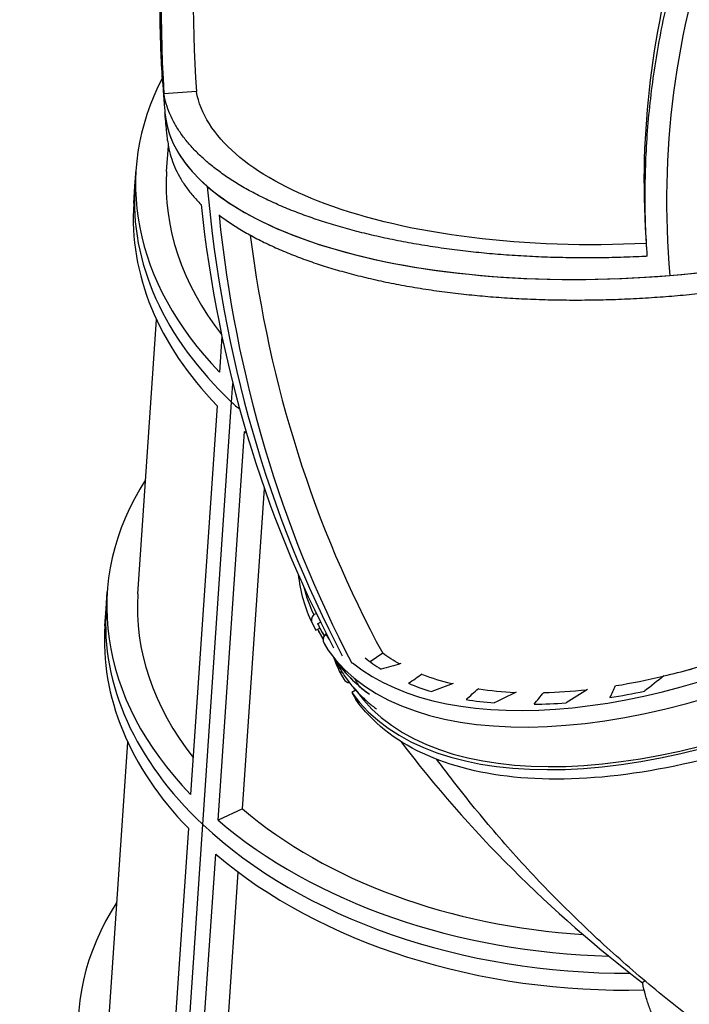
# Model space of a CAD drawing. Extents: x 30118 to 43028, y -8796 to 4122.
# Drawn here: x 31397 to 31926, y -3584 to -2806 of the extents above; entities that cross this region are included whole.
import ezdxf

# ---------------------------------------------------------------- set-up
doc = ezdxf.new("R2010")
doc.units = 0
doc.header["$LTSCALE"] = 5
doc.layers.add('МАФЫ НАШИ', color=250, linetype='CONTINUOUS', lineweight=25)

# ---------------------------------------------------------------- blocks, each defined once
blk = doc.blocks.new('дюншщжд')
at = {"layer": 'МАФЫ НАШИ', "color": 18, "linetype": 'Continuous', "lineweight": 25}
for p, q in [((31537.02, -2863.19), (31511.37, -2864.99)), ((31513.53, -2926.11), (31514.9, -2906.07)), ((31488.43, -2937.91), (31489.34, -2924.57)), ((31487.52, -2951.25), (31488.43, -2937.91)), ((31892.05, -2978.3), (31892.71, -2988.46)), ((31490.78, -3259.6), (31505.55, -3043.1)), ((31557.17, -3056.1), (31555.24, -3084.5)), ((31564.85, -3108.21), (31565.85, -3093.51)), ((31564.85, -3108.21), (31565.85, -3093.51)), ((31542.1, -3441.69), (31564.85, -3108.21)), ((31542.1, -3441.69), (31564.85, -3108.21)), ((31553.42, -3111.18), (31532.49, -3417.99)), ((31554.1, -3438.29), (31575.03, -3131.49)), ((31573.49, -3429.37), (31590.75, -3176.39)), ((31465.68, -3271.4), (31466.59, -3258.06)), ((31464.77, -3284.74), (31465.68, -3271.4)), ((31631.95, -3275.47), (31629.78, -3276.03)), ((31628.64, -3283.16), (31631.52, -3288.26)), ((31631.52, -3288.26), (31634.54, -3286.62)), ((31632.79, -3283.18), (31635.12, -3281.92)), ((31635.94, -3289.2), (31637.9, -3292.65)), ((31639.81, -3291.25), (31638.97, -3291.51)), ((31637.92, -3298.81), (31640.81, -3303.9)), ((31684.23, -3306.49), (31674.29, -3313.21)), ((31651.93, -3321.08), (31650.52, -3321.85)), ((31650.52, -3321.85), (31653.4, -3326.94)), ((31662.89, -3335.64), (31659.8, -3337.49)), ((31659.8, -3337.49), (31662.68, -3342.59)), ((31468.03, -3593.09), (31482.8, -3376.59)), ((31573.49, -3429.37), (31554.1, -3438.29)), ((31519.35, -3775.18), (31542.1, -3441.69)), ((31519.35, -3775.18), (31542.1, -3441.69)), ((31530.67, -3444.67), (31509.74, -3751.48)), ((31531.35, -3771.78), (31552.28, -3464.97)), ((31550.74, -3762.85), (31570.09, -3479.24)), ((31891.4, -3565.04), (31889.61, -3566.7))]:
    blk.add_line(p, q, dxfattribs=at)
for centre, major_axis, ratio, start_param, end_param in [((32709.75, -2779.25), (1199.44, 75.74), 0.90674, 2.770501, 3.143056), ((32709.75, -2779.25), (1199.44, 75.74), 0.90674, 2.770501, 3.143056), ((32710.23, -2786.75), (1199.02, 75.71), 0.90674, 2.785522, 3.143924), ((32693.07, -2781.88), (1156.61, 73.03), 0.90674, 2.815618, 3.149481), ((32720.24, -2941.22), (810.43, 51.17), 0.90674, 2.770501, 3.1632), ((32720.24, -2941.22), (810.43, 51.17), 0.90674, 2.770501, 3.1632), ((32702.41, -2926.05), (810.43, 51.17), 0.90674, 2.805477, 3.143056), ((31900.51, -2846.29), (388.32, 33.64), 0.416346, 4.703333, 6.274129), ((31878.23, -2950.98), (-388.89, 26.31), 0.668285, -0.286388, 0.637422), ((31900.51, -2846.29), (388.32, 33.64), 0.416346, 3.141786, 4.703333), ((31900.51, -2846.29), (388.32, 33.64), 0.416346, 3.141786, 3.525235), ((31878.11, -2950.87), (-364.59, 24.67), 0.668285, -0.000365, 0.540116), ((31877.32, -2964.32), (-388.89, 26.31), 0.668285, -0.000365, 0.68425), ((31877.32, -2964.32), (-388.89, 26.31), 0.668285, -0.000365, 0.68425), ((31900.51, -2846.29), (388.32, 33.64), 0.416346, 3.525235, 5.096032), ((32639.78, -2655.21), (793.37, 900.74), 0.84304, 2.464312, 2.831053), ((32639.78, -2655.21), (793.37, 900.74), 0.84304, 2.464312, 2.831053), ((31876.41, -2977.66), (-388.89, 26.31), 0.668285, -0.000365, 0.637422), ((32632.45, -2648.86), (793.09, 900.43), 0.84304, 2.483588, 2.83129), ((32647.11, -2661.57), (793.09, 900.43), 0.84304, 2.479333, 2.830826), ((32630.68, -2665.82), (765.04, 868.58), 0.84304, 2.500768, 2.843293), ((31877.32, -2964.32), (-388.89, 26.31), 0.668285, 0.68425, 0.711473), ((31877.32, -2964.32), (-388.89, 26.31), 0.668285, 0.68425, 0.711473), ((31876.41, -2977.66), (-388.89, 26.31), 0.668285, 0.730563, 0.737225), ((31855.48, -3284.47), (-388.89, 26.31), 0.668285, -0.35485, 0.637422), ((31981.83, -3085.6), (349.03, 196.2), 0.515015, 2.998885, 3.110068), ((31855.36, -3284.36), (-364.59, 24.67), 0.668285, -0.000365, 0.541731), ((31854.57, -3297.81), (-388.89, 26.31), 0.668285, -0.000365, 0.68425), ((31854.57, -3297.81), (-388.89, 26.31), 0.668285, -0.000365, 0.68425), ((31981.83, -3085.6), (349.03, 196.2), 0.515015, 3.343968, 4.680864), ((31634.98, -3279.73), (6.51, 3.1), 0.855166, 2.0153, 3.2017), ((31853.66, -3311.15), (-388.89, 26.31), 0.668285, -0.000365, 0.637422), ((31985.63, -3092.31), (349.82, 196.64), 0.515015, 3.110068, 3.163204), ((31987.53, -3095.67), (352.96, 198.41), 0.515015, 3.197335, 4.680864), ((31644.1, -3295.1), (5.9, 4.15), 0.85492, 1.871772, 3.058172), ((31981.83, -3085.6), (349.03, 196.2), 0.515015, 3.197335, 3.222116), ((31983.14, -3087.91), (339.6, 190.9), 0.515015, 3.344519, 3.416751), ((32006.52, -3129.26), (352.96, 198.41), 0.515015, 3.053399, 3.110068), ((31981.23, -3112.47), (339.6, 190.9), 0.515015, 3.188187, 3.324164), ((31981.23, -3112.47), (339.6, 190.9), 0.515015, 3.188187, 3.376085), ((32006.52, -3129.26), (352.96, 198.41), 0.515015, 3.197335, 4.651065), ((32639.78, -2655.21), (793.37, 900.74), 0.84304, 2.850702, 2.857011), ((32639.78, -2655.21), (793.37, 900.74), 0.84304, 2.850702, 2.857011), ((32006.52, -3129.26), (349.82, 196.64), 0.515015, 3.197335, 4.645252), ((31986.2, -3093.32), (317.59, 178.53), 0.515015, 4.186719, 4.254348), ((31659.74, -3323.51), (6.51, 3.1), 0.855166, 3.2017, 4.088585), ((32008.42, -3132.62), (349.82, 196.64), 0.515015, 3.166325, 3.17869), ((31981.23, -3112.47), (339.6, 190.9), 0.515015, 3.324164, 3.376085), ((31983.14, -3087.91), (339.6, 190.9), 0.515015, 3.523333, 3.604374), ((31983.14, -3087.91), (339.6, 190.9), 0.515015, 4.086202, 4.167243), ((31668.86, -3338.88), (5.9, 4.15), 0.85492, 3.058172, 3.148289), ((31983.14, -3087.91), (339.6, 190.9), 0.515015, 3.710956, 3.791997), ((31983.14, -3087.91), (339.6, 190.9), 0.515015, 3.898579, 3.97962), ((32717.06, -2809.27), (1193.06, 141.13), 0.835923, 3.598759, 3.852077), ((31855.32, -3284.55), (-364.59, 24.67), 0.668285, 0.733653, 1.580674), ((31854.57, -3297.81), (-388.89, 26.31), 0.668285, 0.68425, 1.680567), ((31854.57, -3297.81), (-388.89, 26.31), 0.668285, 0.68425, 1.680567), ((31855.48, -3284.47), (-388.89, 26.31), 0.668285, 0.730563, 1.634838), ((31853.66, -3311.15), (-388.89, 26.31), 0.668285, 0.730563, 1.711447), ((31832.73, -3617.96), (-388.89, 26.31), 0.668285, -0.35485, 0.637422)]:
    blk.add_ellipse(centre, major_axis=major_axis, ratio=ratio, start_param=start_param, end_param=end_param, dxfattribs=at)
at = {"layer": 'МАФЫ НАШИ', "lineweight": 25}
blk.add_open_spline([(30468.29, -7174.36), (30392.87, -6697.95), (30202.6, -5495.96), (30083.05, -3791.26), (30165.03, -2299.36), (30575.78, -1282.2), (31185.72, -486.66), (32401.55, -274.43), (32425.44, 718.74), (32997.8, 1146.53), (33459.97, 1048.04), (33869.98, 1382.38), (33948.05, 1900.4), (34312.38, 2328.75), (34567.16, 2345.65), (34622.08, 2349.29)], degree=3, knots=[0, 0, 0, 0, 1605.991245, 4051.901382, 5705.159303, 6504.691197, 7685.59161, 8926.316638, 9947.299359, 10478.685196, 11092.89504, 11354.677715, 12138.269033, 12795.522903, 12976.137007, 12976.137007, 12976.137007, 12976.137007], dxfattribs=at)
at = {"layer": 'МАФЫ НАШИ', "color": 18, "linetype": 'Continuous', "lineweight": 25}
for points, knots in [([(31925.59, -2733.08), (31924.73, -2735.7), (31923.88, -2738.33), (31920.49, -2749.04), (31918.05, -2757.27), (31913.44, -2773.99), (31911.27, -2782.48), (31907.24, -2799.61), (31905.39, -2808.25), (31902.02, -2825.58), (31900.51, -2834.27), (31897.83, -2851.6), (31896.67, -2860.24), (31894.71, -2877.35), (31893.9, -2885.83), (31892.63, -2902.51), (31892.16, -2910.72), (31891.52, -2926.74), (31891.34, -2934.94), (31891.29, -2951.62), (31891.42, -2960.11), (31892, -2976.78), (31892.44, -2984.96), (31893.03, -2993.18)], [2681.442049, 2681.442049, 2681.442049, 2681.442049, 2691.128265, 2691.128265, 2720.516374, 2720.516374, 2749.904482, 2749.904482, 2779.292591, 2779.292591, 2808.6807, 2808.6807, 2838.068808, 2838.068808, 2867.456917, 2867.456917, 2896.845025, 2896.845025, 2926.186519, 2926.186519, 2955.528013, 2955.528013, 2983.262937, 2983.262937, 2983.262937, 2983.262937]), ([(31510.41, -2856.58), (31509.9, -2848.75), (31509.48, -2840.91), (31508.82, -2825.23), (31508.57, -2817.39), (31508.26, -2801.7), (31508.19, -2793.85), (31508.22, -2778.16), (31508.33, -2770.32), (31508.71, -2754.63), (31508.99, -2746.79), (31509.36, -2738.95)], [6.2245297, 6.2245297, 6.2245297, 6.2245297, 6.2447473, 6.2447473, 6.2649648, 6.2649648, 6.2851824, 6.2851824, 6.3053999, 6.3053999, 6.3256175, 6.3256175, 6.3256175, 6.3256175]), ([(31510.41, -2856.58), (31510.51, -2858.14), (31510.62, -2859.7), (31510.83, -2862.82), (31510.94, -2864.37), (31511.17, -2867.49), (31511.29, -2869.05), (31511.53, -2872.17), (31511.66, -2873.73), (31511.92, -2876.85), (31512.05, -2878.4), (31512.19, -2879.96)], [0.0586556, 0.0586556, 0.0586556, 0.0586556, 0.06268436, 0.06268436, 0.06671311, 0.06671311, 0.07074187, 0.07074187, 0.07477063, 0.07477063, 0.07879938, 0.07879938, 0.07879938, 0.07879938]), ([(31893.03, -2993.18), (31892.49, -2993.21), (31891.95, -2993.23), (31885.17, -2993.58), (31878.83, -2993.83), (31866.04, -2994.22), (31859.59, -2994.35), (31846.66, -2994.46), (31840.18, -2994.45), (31827.28, -2994.29), (31820.86, -2994.14), (31808.15, -2993.71), (31801.86, -2993.42), (31789.51, -2992.72), (31783.43, -2992.31), (31771.58, -2991.37), (31765.79, -2990.85), (31754.59, -2989.72), (31748.9, -2989.08), (31737.47, -2987.66), (31731.72, -2986.88), (31720.24, -2985.17), (31714.51, -2984.24), (31703.16, -2982.24), (31697.53, -2981.18), (31686.46, -2978.91), (31681.01, -2977.72), (31670.36, -2975.22), (31665.15, -2973.91), (31655.04, -2971.21), (31650.14, -2969.82), (31640.68, -2966.97), (31636.13, -2965.51), (31627.42, -2962.58), (31623.06, -2961.03), (31614.41, -2957.77), (31610.12, -2956.07), (31601.71, -2952.52), (31597.57, -2950.68), (31589.52, -2946.87), (31585.61, -2944.91), (31578.05, -2940.89), (31574.4, -2938.83), (31567.42, -2934.65), (31564.09, -2932.52), (31557.77, -2928.23), (31554.78, -2926.07), (31549.16, -2921.74), (31546.53, -2919.57), (31541.64, -2915.28), (31539.26, -2913.05), (31534.72, -2908.46), (31532.55, -2906.09), (31528.48, -2901.25), (31526.57, -2898.77), (31523.05, -2893.74), (31521.44, -2891.18), (31518.54, -2886.01), (31517.25, -2883.41), (31515.01, -2878.17), (31514.06, -2875.55), (31512.48, -2870.32), (31511.86, -2867.72), (31511.39, -2865.09), (31511.38, -2865.04), (31511.37, -2864.99)], [1937.634468, 1937.634468, 1937.634468, 1937.634468, 1939.366083, 1939.366083, 1959.359835, 1959.359835, 1979.353587, 1979.353587, 1999.347339, 1999.347339, 2019.341091, 2019.341091, 2039.334842, 2039.334842, 2059.328594, 2059.328594, 2079.322346, 2079.322346, 2099.315647, 2099.315647, 2119.308948, 2119.308948, 2139.30225, 2139.30225, 2159.295551, 2159.295551, 2179.288852, 2179.288852, 2199.282153, 2199.282153, 2219.275454, 2219.275454, 2239.268755, 2239.268755, 2259.26178, 2259.26178, 2279.254804, 2279.254804, 2299.247828, 2299.247828, 2319.240852, 2319.240852, 2339.233876, 2339.233876, 2359.2269, 2359.2269, 2379.219924, 2379.219924, 2399.212949, 2399.212949, 2419.205815, 2419.205815, 2439.198681, 2439.198681, 2459.191548, 2459.191548, 2479.184414, 2479.184414, 2499.177281, 2499.177281, 2519.170147, 2519.170147, 2539.163014, 2539.163014, 2539.554949, 2539.554949, 2539.554949, 2539.554949]), ([(31892.35, -2983.02), (31844.9, -2985.38), (31798.11, -2983.82), (31711.1, -2973.06), (31671.72, -2963.96), (31609.31, -2940.7), (31585.42, -2927.39), (31550.76, -2897.23), (31540.24, -2880.61), (31537.02, -2863.19)], [0.018601, 0.018601, 0.018601, 0.018601, 158.176485, 158.176485, 316.376998, 316.376998, 457.078153, 457.078153, 597.79081, 597.79081, 597.79081, 597.79081]), ([(31514.31, -2901.85), (31514.15, -2900.39), (31514, -2898.93), (31513.7, -2896.01), (31513.55, -2894.56), (31513.26, -2891.64), (31513.12, -2890.18), (31512.84, -2887.26), (31512.71, -2885.8), (31512.44, -2882.88), (31512.31, -2881.42), (31512.19, -2879.96)], [4.43818211, 4.43818211, 4.43818211, 4.43818211, 4.44206249, 4.44206249, 4.44594287, 4.44594287, 4.44982326, 4.44982326, 4.45370364, 4.45370364, 4.45758403, 4.45758403, 4.45758403, 4.45758403]), ([(31514.31, -2901.85), (31514.48, -2903.44), (31514.71, -2905.05), (31515.47, -2909.26), (31516.09, -2911.89), (31517.67, -2917.15), (31518.62, -2919.78), (31520.86, -2925.03), (31522.15, -2927.64), (31525.05, -2932.81), (31526.66, -2935.36), (31530.18, -2940.38), (31532.09, -2942.84), (31536.16, -2947.66), (31538.33, -2950), (31540.64, -2952.32), (31540.68, -2952.37), (31540.73, -2952.41)], [2406.753105, 2406.753105, 2406.753105, 2406.753105, 2419.205815, 2419.205815, 2439.198681, 2439.198681, 2459.191548, 2459.191548, 2479.184414, 2479.184414, 2499.177281, 2499.177281, 2519.170147, 2519.170147, 2539.163014, 2539.163014, 2539.554949, 2539.554949, 2539.554949, 2539.554949]), ([(31554.91, -2960.53), (31554.96, -2960.57), (31555.02, -2960.61), (31557.88, -2962.79), (31560.87, -2964.91), (31567.18, -2969.13), (31570.51, -2971.22), (31577.49, -2975.32), (31581.13, -2977.33), (31588.68, -2981.26), (31592.59, -2983.18), (31600.63, -2986.89), (31604.76, -2988.68), (31613.17, -2992.12), (31617.45, -2993.78), (31626.09, -2996.93), (31630.45, -2998.42), (31639.15, -3001.26), (31643.7, -3002.65), (31653.15, -3005.39), (31658.05, -3006.72), (31668.15, -3009.3), (31673.35, -3010.54), (31683.99, -3012.91), (31689.44, -3014.04), (31700.5, -3016.17), (31706.12, -3017.17), (31717.46, -3019.03), (31723.18, -3019.88), (31734.65, -3021.45), (31740.4, -3022.17), (31751.82, -3023.45), (31757.5, -3024.01), (31768.69, -3025.01), (31774.47, -3025.46), (31786.32, -3026.25), (31792.38, -3026.58), (31804.73, -3027.13), (31811.01, -3027.34), (31823.71, -3027.62), (31830.12, -3027.69), (31843.01, -3027.69), (31849.48, -3027.62), (31862.4, -3027.34), (31868.85, -3027.14), (31881.63, -3026.59), (31887.96, -3026.26), (31900.43, -3025.47), (31906.57, -3025.02), (31918.55, -3024.03), (31924.68, -3023.46), (31937.12, -3022.18), (31943.43, -3021.47), (31956.15, -3019.9), (31962.55, -3019.05), (31975.37, -3017.19), (31981.78, -3016.19), (31994.53, -3014.07), (32000.87, -3012.94), (32013.4, -3010.57), (32019.59, -3009.33), (32031.74, -3006.75), (32037.69, -3005.42), (32043.62, -3004.02), (32043.73, -3004), (32043.85, -3003.97)], [19.600922, 19.600922, 19.600922, 19.600922, 19.992056, 19.992056, 39.984112, 39.984112, 59.976168, 59.976168, 79.968224, 79.968224, 99.96028, 99.96028, 119.952336, 119.952336, 139.944393, 139.944393, 159.936449, 159.936449, 179.929657, 179.929657, 199.922865, 199.922865, 219.916072, 219.916072, 239.90928, 239.90928, 259.902488, 259.902488, 279.895696, 279.895696, 299.888904, 299.888904, 319.882112, 319.882112, 339.877344, 339.877344, 359.872577, 359.872577, 379.867809, 379.867809, 399.863041, 399.863041, 419.858274, 419.858274, 439.853506, 439.853506, 459.848738, 459.848738, 479.843971, 479.843971, 499.842497, 499.842497, 519.841023, 519.841023, 539.839549, 539.839549, 559.838075, 559.838075, 579.836601, 579.836601, 599.835127, 599.835127, 619.833653, 619.833653, 620.231169, 620.231169, 620.231169, 620.231169]), ([(32108.44, -3236.97), (32068.68, -3262.41), (32025.91, -3284.08), (31962.97, -3308.28), (31943.46, -3314.73), (31924.22, -3320.03)], [0, 0, 0, 0, 158.176485, 158.176485, 229.476236, 229.476236, 229.476236, 229.476236]), ([(31637.24, -3295.51), (31637.07, -3295.2), (31636.9, -3294.88), (31636.17, -3293.57), (31635.62, -3292.56), (31634.51, -3290.54), (31633.96, -3289.53), (31633.41, -3288.53)], [4.073010361, 4.073010361, 4.073010361, 4.073010361, 4.073947265, 4.073947265, 4.076968038, 4.076968038, 4.079988812, 4.079988812, 4.079988812, 4.079988812]), ([(31645.25, -3309.71), (31645.8, -3310.67), (31646.35, -3311.62), (31647.48, -3313.57), (31648.06, -3314.56), (31649.22, -3316.54), (31649.8, -3317.53), (31650.38, -3318.52)], [0.441806618, 0.441806618, 0.441806618, 0.441806618, 0.444706521, 0.444706521, 0.44773337, 0.44773337, 0.45076022, 0.45076022, 0.45076022, 0.45076022]), ([(31650.38, -3318.52), (31651.28, -3320.05), (31652.21, -3321.55), (31655.04, -3325.83), (31657.02, -3328.54), (31661.22, -3333.74), (31663.43, -3336.23), (31668.02, -3340.96), (31670.41, -3343.21), (31674.9, -3347.11), (31677.07, -3348.86), (31679.36, -3350.58)], [89.475632, 89.475632, 89.475632, 89.475632, 99.96028, 99.96028, 119.952336, 119.952336, 139.944393, 139.944393, 159.936449, 159.936449, 176.715191, 176.715191, 176.715191, 176.715191]), ([(32102.23, -3325.28), (32067.33, -3344.17), (32031.09, -3360.3), (31959.02, -3385.67), (31923.21, -3394.9), (31855.01, -3405.66), (31822.63, -3407.17), (31763.99, -3402.23), (31737.71, -3395.77), (31693.52, -3375.04), (31675.6, -3360.73), (31662.98, -3343.06)], [4.46211, 4.46211, 4.46211, 4.46211, 4.758816, 4.758816, 5.055522, 5.055522, 5.352228, 5.352228, 5.648934, 5.648934, 5.94564, 5.94564, 5.94564, 5.94564]), ([(31935.18, -3599.99), (31932.88, -3598.25), (31930.59, -3596.51), (31921.47, -3589.49), (31914.7, -3584.15), (31900.89, -3572.99), (31893.86, -3567.16), (31879.98, -3555.34), (31873.12, -3549.34), (31859.6, -3537.21), (31852.92, -3531.06), (31839.76, -3518.62), (31833.27, -3512.32), (31820.48, -3499.58), (31814.18, -3493.13), (31801.77, -3480.1), (31795.66, -3473.51), (31783.63, -3460.2), (31777.72, -3453.48), (31766.09, -3439.89), (31760.38, -3433.03), (31749.15, -3419.19), (31743.64, -3412.2), (31734.45, -3400.22), (31730.71, -3395.26), (31727.03, -3390.27)], [0, 0, 0, 0, 10.000078, 10.000078, 40.002182, 40.002182, 71.827508, 71.827508, 103.605659, 103.605659, 135.334158, 135.334158, 167.011918, 167.011918, 198.638065, 198.638065, 230.211946, 230.211946, 261.733142, 261.733142, 293.20148, 293.20148, 324.617035, 324.617035, 346.554967, 346.554967, 346.554967, 346.554967]), ([(32168.84, -3531.58), (32168.47, -3531.91), (32168.1, -3532.24), (32163.43, -3536.36), (32159.06, -3540.14), (32150.22, -3547.57), (32145.76, -3551.24), (32136.79, -3558.39), (32132.3, -3561.88), (32123.32, -3568.64), (32118.85, -3571.92), (32109.98, -3578.21), (32105.58, -3581.23), (32096.92, -3586.98), (32092.66, -3589.71), (32084.33, -3594.88), (32080.25, -3597.31), (32072.35, -3601.86), (32068.33, -3604.08), (32060.23, -3608.37), (32056.16, -3610.44), (32048, -3614.36), (32043.92, -3616.22), (32035.81, -3619.69), (32031.79, -3621.31), (32023.85, -3624.27), (32019.93, -3625.62), (32012.26, -3628.05), (32008.5, -3629.12), (32001.18, -3630.98), (31997.62, -3631.77), (31990.74, -3633.07), (31987.41, -3633.59), (31981.04, -3634.38), (31977.84, -3634.67), (31971.47, -3634.99), (31968.31, -3635.03), (31962.07, -3634.85), (31958.99, -3634.62), (31952.98, -3633.89), (31950.05, -3633.38), (31944.35, -3632.1), (31941.59, -3631.32), (31936.28, -3629.5), (31933.73, -3628.46), (31928.86, -3626.15), (31926.54, -3624.87), (31922.16, -3622.12), (31920.09, -3620.65), (31916.22, -3617.56), (31914.32, -3615.86), (31910.66, -3612.18), (31908.89, -3610.19), (31905.52, -3605.92), (31903.92, -3603.64), (31900.92, -3598.82), (31899.51, -3596.27), (31896.93, -3590.93), (31895.74, -3588.14), (31893.6, -3582.36), (31892.65, -3579.37), (31890.98, -3573.23), (31890.25, -3570.08), (31889.63, -3566.83), (31889.62, -3566.77), (31889.61, -3566.7)], [1937.634468, 1937.634468, 1937.634468, 1937.634468, 1939.366083, 1939.366083, 1959.359835, 1959.359835, 1979.353587, 1979.353587, 1999.347339, 1999.347339, 2019.341091, 2019.341091, 2039.334842, 2039.334842, 2059.328594, 2059.328594, 2079.322346, 2079.322346, 2099.315647, 2099.315647, 2119.308948, 2119.308948, 2139.30225, 2139.30225, 2159.295551, 2159.295551, 2179.288852, 2179.288852, 2199.282153, 2199.282153, 2219.275454, 2219.275454, 2239.268755, 2239.268755, 2259.26178, 2259.26178, 2279.254804, 2279.254804, 2299.247828, 2299.247828, 2319.240852, 2319.240852, 2339.233876, 2339.233876, 2359.2269, 2359.2269, 2379.219924, 2379.219924, 2399.212949, 2399.212949, 2419.205815, 2419.205815, 2439.198681, 2439.198681, 2459.191548, 2459.191548, 2479.184414, 2479.184414, 2499.177281, 2499.177281, 2519.170147, 2519.170147, 2539.163014, 2539.163014, 2539.554949, 2539.554949, 2539.554949, 2539.554949])]:
    blk.add_open_spline(points, degree=3, knots=knots, dxfattribs=at)
for points in [[(31617.41, -3244.03), (31618.99, -3257.86), (31622.69, -3270.91), (31628.48, -3282.86)], [(31637.29, -3295.08), (31635.72, -3292.63), (31634.24, -3290.11), (31632.88, -3287.52)], [(31697.56, -3314.96), (31692.84, -3312.35), (31688.4, -3309.52), (31684.23, -3306.49)], [(31698.5, -3314.69), (31693.35, -3316.18), (31688.19, -3317.66), (31683.03, -3319.15)], [(31704.61, -3330.23), (31708.25, -3327.69), (31711.89, -3325.15), (31715.53, -3322.61)], [(31714.83, -3323.1), (31714.83, -3323.1), (31714.83, -3323.1), (31714.83, -3323.1)], [(31738.79, -3330.73), (31730.78, -3328.74), (31723.2, -3326.36), (31716.06, -3323.58)], [(31905.89, -3324.76), (31893.22, -3327.8), (31880.71, -3330.33), (31868.42, -3332.34)], [(31906.36, -3324.38), (31901.28, -3328.41), (31896.19, -3332.43), (31891.11, -3336.45)], [(31739.87, -3330.31), (31734.3, -3332.48), (31728.73, -3334.65), (31723.15, -3336.81)], [(31863.78, -3341.51), (31865.26, -3338.35), (31866.75, -3335.18), (31868.24, -3332.01)], [(31750.11, -3342.98), (31753.36, -3340.08), (31756.61, -3337.17), (31759.86, -3334.25)], [(31759.27, -3334.78), (31759.27, -3334.78), (31759.27, -3334.78), (31759.27, -3334.78)], [(31788.74, -3337.61), (31778.87, -3337.17), (31769.35, -3336.28), (31760.23, -3334.93)], [(31789.7, -3337.13), (31783.94, -3340), (31778.17, -3342.87), (31772.4, -3345.74)], [(31803.8, -3346.79), (31806.34, -3343.65), (31808.88, -3340.51), (31811.42, -3337.36)], [(31845.22, -3335.51), (31833.72, -3336.78), (31822.53, -3337.55), (31811.67, -3337.82)], [(31845.97, -3335.04), (31840.33, -3338.57), (31834.69, -3342.1), (31829.05, -3345.62)]]:
    blk.add_open_spline(points, degree=3, dxfattribs=at)

msp = doc.modelspace()

# ---------------------------------------------------------------- block references
at = {"layer": 'МАФЫ НАШИ'}
msp.add_blockref('дюншщжд', (0, 0), dxfattribs=at)

doc.saveas('drawing.dxf')
